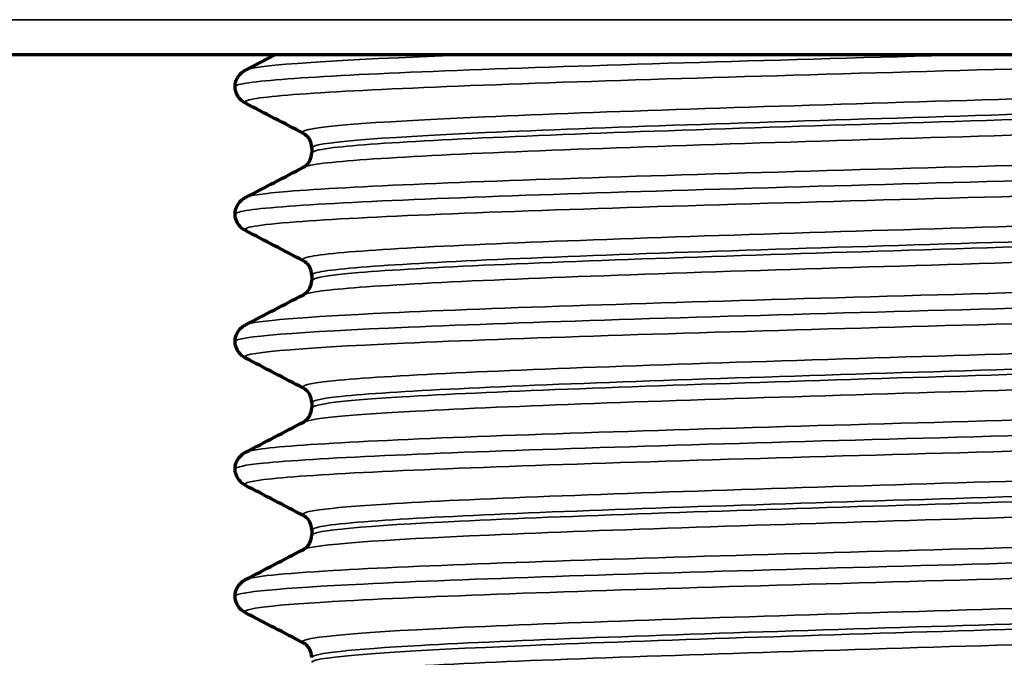
# Model space of a CAD drawing. Units: millimetres. Extents: x 277 to 851, y 83 to 670.
# Drawn here: x 537 to 551, y 332 to 341 of the extents above; entities that cross this region are included whole.
import ezdxf

# ---------------------------------------------------------------- set-up
doc = ezdxf.new("R2010")
doc.units = ezdxf.units.MM
doc.header["$LTSCALE"] = 0.75
doc.layers.add('Visible', color=7, linetype='Continuous', lineweight=70)
doc.layers.add('Visible Narrow', color=7, linetype='Continuous', lineweight=35)

msp = doc.modelspace()

# ---------------------------------------------------------------- linework, layer by layer
at = {"layer": 'Visible', "extrusion": (-1, -2e-16, 2.966e-13)}
for p, q in [((577.36, 340.711), (523.36, 340.711)), ((540.102, 340.494), (540.519, 340.711)), ((541.044, 339.388), (541.044, 339.314)), ((541.044, 337.573), (541.044, 337.499)), ((541.044, 335.759), (541.044, 335.685)), ((541.044, 333.945), (541.044, 333.871))]:
    msp.add_line(p, q, dxfattribs=at)
at = {"layer": 'Visible'}
for points, knots in [([(539.953, 340.258), (539.953, 340.3), (539.965, 340.341), (539.996, 340.404), (540.015, 340.427), (540.054, 340.465), (540.073, 340.477), (540.093, 340.489), (540.098, 340.492), (540.102, 340.494)], [0, 0, 0, 0, 0.01883861, 0.01883861, 0.03623092, 0.03623092, 0.0572069, 0.0572069, 0.06342022, 0.06342022, 0.06342022, 0.06342022]), ([(540.102, 340.021), (540.081, 340.032), (540.055, 340.047), (540.008, 340.097), (539.99, 340.121), (539.963, 340.181), (539.953, 340.22), (539.953, 340.258)], [0, 0, 0, 0, 0.02992954, 0.02992954, 0.04614242, 0.04614242, 0.06339706, 0.06339706, 0.06339706, 0.06339706]), ([(541.044, 339.388), (541.044, 339.428), (541.033, 339.469), (541.003, 339.526), (540.986, 339.546), (540.955, 339.574), (540.943, 339.582), (540.931, 339.589), (540.929, 339.59), (540.926, 339.592)], [0, 0, 0, 0, 0.01903044, 0.01903044, 0.03602116, 0.03602116, 0.05562446, 0.05562446, 0.06160994, 0.06160994, 0.06160994, 0.06160994]), ([(540.926, 339.11), (540.936, 339.114), (540.951, 339.123), (540.987, 339.158), (541.005, 339.178), (541.034, 339.236), (541.044, 339.275), (541.044, 339.314)], [0, 0, 0, 0, 0.02612407, 0.02612407, 0.04322868, 0.04322868, 0.06158311, 0.06158311, 0.06158311, 0.06158311]), ([(539.953, 338.443), (539.953, 338.485), (539.965, 338.527), (539.996, 338.59), (540.015, 338.613), (540.054, 338.651), (540.073, 338.663), (540.093, 338.675), (540.098, 338.678), (540.102, 338.68)], [0, 0, 0, 0, 0.01883861, 0.01883861, 0.03623092, 0.03623092, 0.0572069, 0.0572069, 0.06342022, 0.06342022, 0.06342022, 0.06342022]), ([(540.102, 338.207), (540.081, 338.218), (540.055, 338.233), (540.008, 338.283), (539.99, 338.307), (539.963, 338.367), (539.953, 338.405), (539.953, 338.443)], [0, 0, 0, 0, 0.02992954, 0.02992954, 0.04614242, 0.04614242, 0.06339706, 0.06339706, 0.06339706, 0.06339706]), ([(541.044, 337.573), (541.044, 337.614), (541.033, 337.654), (541.003, 337.712), (540.986, 337.731), (540.955, 337.76), (540.943, 337.768), (540.931, 337.775), (540.929, 337.776), (540.926, 337.777)], [0, 0, 0, 0, 0.01903044, 0.01903044, 0.03602116, 0.03602116, 0.05562446, 0.05562446, 0.06160994, 0.06160994, 0.06160994, 0.06160994]), ([(540.926, 337.295), (540.936, 337.3), (540.951, 337.308), (540.987, 337.343), (541.005, 337.364), (541.034, 337.421), (541.044, 337.46), (541.044, 337.499)], [0, 0, 0, 0, 0.02612407, 0.02612407, 0.04322868, 0.04322868, 0.06158311, 0.06158311, 0.06158311, 0.06158311]), ([(539.953, 336.629), (539.953, 336.671), (539.965, 336.713), (539.996, 336.776), (540.015, 336.799), (540.054, 336.836), (540.073, 336.849), (540.093, 336.861), (540.098, 336.863), (540.102, 336.866)], [0, 0, 0, 0, 0.01883861, 0.01883861, 0.03623092, 0.03623092, 0.0572069, 0.0572069, 0.06342022, 0.06342022, 0.06342022, 0.06342022]), ([(540.102, 336.393), (540.081, 336.404), (540.055, 336.419), (540.008, 336.469), (539.99, 336.492), (539.963, 336.553), (539.953, 336.591), (539.953, 336.629)], [0, 0, 0, 0, 0.02992954, 0.02992954, 0.04614242, 0.04614242, 0.06339706, 0.06339706, 0.06339706, 0.06339706]), ([(541.044, 335.759), (541.044, 335.8), (541.033, 335.84), (541.003, 335.897), (540.986, 335.917), (540.955, 335.946), (540.943, 335.954), (540.931, 335.961), (540.929, 335.962), (540.926, 335.963)], [0, 0, 0, 0, 0.01903044, 0.01903044, 0.03602116, 0.03602116, 0.05562446, 0.05562446, 0.06160994, 0.06160994, 0.06160994, 0.06160994]), ([(540.926, 335.481), (540.936, 335.486), (540.951, 335.494), (540.987, 335.529), (541.005, 335.549), (541.034, 335.607), (541.044, 335.646), (541.044, 335.685)], [0, 0, 0, 0, 0.02612407, 0.02612407, 0.04322868, 0.04322868, 0.06158311, 0.06158311, 0.06158311, 0.06158311]), ([(539.953, 334.815), (539.953, 334.857), (539.965, 334.898), (539.996, 334.961), (540.015, 334.985), (540.054, 335.022), (540.073, 335.034), (540.093, 335.047), (540.098, 335.049), (540.102, 335.051)], [0, 0, 0, 0, 0.01883861, 0.01883861, 0.03623092, 0.03623092, 0.0572069, 0.0572069, 0.06342022, 0.06342022, 0.06342022, 0.06342022]), ([(540.102, 334.578), (540.081, 334.589), (540.055, 334.605), (540.008, 334.654), (539.99, 334.678), (539.963, 334.738), (539.953, 334.777), (539.953, 334.815)], [0, 0, 0, 0, 0.02992954, 0.02992954, 0.04614242, 0.04614242, 0.06339706, 0.06339706, 0.06339706, 0.06339706]), ([(541.044, 333.945), (541.044, 333.985), (541.033, 334.026), (541.003, 334.083), (540.986, 334.103), (540.955, 334.131), (540.943, 334.14), (540.931, 334.146), (540.929, 334.148), (540.926, 334.149)], [0, 0, 0, 0, 0.01903044, 0.01903044, 0.03602116, 0.03602116, 0.05562446, 0.05562446, 0.06160994, 0.06160994, 0.06160994, 0.06160994]), ([(540.926, 333.667), (540.936, 333.672), (540.951, 333.68), (540.987, 333.715), (541.005, 333.735), (541.034, 333.793), (541.044, 333.832), (541.044, 333.871)], [0, 0, 0, 0, 0.02612407, 0.02612407, 0.04322868, 0.04322868, 0.06158311, 0.06158311, 0.06158311, 0.06158311]), ([(539.953, 333.001), (539.953, 333.042), (539.965, 333.084), (539.996, 333.147), (540.015, 333.17), (540.054, 333.208), (540.073, 333.22), (540.093, 333.232), (540.098, 333.235), (540.102, 333.237)], [0, 0, 0, 0, 0.01883861, 0.01883861, 0.03623092, 0.03623092, 0.0572069, 0.0572069, 0.06342022, 0.06342022, 0.06342022, 0.06342022]), ([(540.102, 332.764), (540.081, 332.775), (540.055, 332.79), (540.008, 332.84), (539.99, 332.864), (539.963, 332.924), (539.953, 332.962), (539.953, 333.001)], [0, 0, 0, 0, 0.02992954, 0.02992954, 0.04614242, 0.04614242, 0.06339706, 0.06339706, 0.06339706, 0.06339706]), ([(541.044, 332.13), (541.044, 332.171), (541.033, 332.211), (541.003, 332.269), (540.986, 332.288), (540.955, 332.317), (540.943, 332.325), (540.931, 332.332), (540.929, 332.333), (540.926, 332.334)], [0, 0, 0, 0, 0.01903044, 0.01903044, 0.03602116, 0.03602116, 0.05562446, 0.05562446, 0.06160994, 0.06160994, 0.06160994, 0.06160994])]:
    msp.add_open_spline(points, degree=3, knots=knots, dxfattribs=at)
for points in [[(540.926, 339.592), (540.652, 339.735), (540.377, 339.878), (540.102, 340.021)], [(540.102, 338.68), (540.377, 338.823), (540.652, 338.966), (540.926, 339.11)], [(540.926, 337.777), (540.652, 337.921), (540.377, 338.064), (540.102, 338.207)], [(540.102, 336.866), (540.377, 337.009), (540.652, 337.152), (540.926, 337.295)], [(540.926, 335.963), (540.652, 336.106), (540.377, 336.249), (540.102, 336.393)], [(540.102, 335.051), (540.377, 335.195), (540.652, 335.338), (540.926, 335.481)], [(540.926, 334.149), (540.652, 334.292), (540.377, 334.435), (540.102, 334.578)], [(540.102, 333.237), (540.377, 333.38), (540.652, 333.524), (540.926, 333.667)], [(540.926, 332.334), (540.652, 332.478), (540.377, 332.621), (540.102, 332.764)]]:
    msp.add_open_spline(points, degree=3, dxfattribs=at)
at = {"layer": 'Visible Narrow', "extrusion": (-1, -2e-16, 2.966e-13)}
msp.add_line((577.86, 341.211), (522.86, 341.211), dxfattribs=at)
at = {"layer": 'Visible Narrow'}
for points, knots in [([(550.36, 340.711), (547.769, 340.639), (545.192, 340.568), (543.291, 340.496), (541.39, 340.424), (540.185, 340.352), (539.984, 340.28), (539.964, 340.273), (539.954, 340.265), (539.954, 340.258)], [0, 0, 0, 0, 0.746745, 0.746745, 0.746745, 1.493425, 1.493425, 1.493425, 1.570796, 1.570796, 1.570796, 1.570796]), ([(557.474, 340.711), (555.624, 340.639), (553.088, 340.567), (550.523, 340.495), (547.959, 340.423), (545.391, 340.351), (543.485, 340.279), (541.579, 340.207), (540.354, 340.135), (540.128, 340.062), (540.084, 340.049), (540.078, 340.035), (540.105, 340.021)], [11.801286, 11.801286, 11.801286, 11.801286, 12.550455, 12.550455, 12.550455, 13.299559, 13.299559, 13.299559, 14.0486, 14.0486, 14.0486, 14.191112, 14.191112, 14.191112, 14.191112]), ([(543.245, 340.711), (541.395, 340.639), (540.249, 340.567), (540.104, 340.495), (540.103, 340.495), (540.103, 340.495), (540.102, 340.494)], [7.0482704, 7.0482704, 7.0482704, 7.0482704, 7.7974395, 7.7974395, 7.7974395, 7.8000363, 7.8000363, 7.8000363, 7.8000363]), ([(559.793, 340.499), (559.788, 340.496), (559.781, 340.493), (559.773, 340.49), (559.564, 340.417), (558.395, 340.343), (556.582, 340.27), (554.768, 340.196), (552.331, 340.122), (549.924, 340.049), (547.518, 339.975), (545.169, 339.902), (543.51, 339.828), (541.851, 339.754), (540.899, 339.681), (540.91, 339.607), (540.911, 339.602), (540.917, 339.597), (540.927, 339.592)], [11.054207, 11.054207, 11.054207, 11.054207, 11.08275, 11.08275, 11.08275, 11.847654, 11.847654, 11.847654, 12.612493, 12.612493, 12.612493, 13.377265, 13.377265, 13.377265, 14.141971, 14.141971, 14.141971, 14.1958, 14.1958, 14.1958, 14.1958]), ([(559.674, 340.295), (559.675, 340.286), (559.662, 340.277), (559.636, 340.268), (559.415, 340.194), (558.244, 340.12), (556.437, 340.046), (554.631, 339.973), (552.211, 339.899), (549.831, 339.825), (547.452, 339.751), (545.141, 339.677), (543.522, 339.603), (541.948, 339.531), (541.046, 339.459), (541.044, 339.388)], [10.995574, 10.995574, 10.995574, 10.995574, 11.088044, 11.088044, 11.088044, 11.855618, 11.855618, 11.855618, 12.623126, 12.623126, 12.623126, 13.390568, 13.390568, 13.390568, 14.137167, 14.137167, 14.137167, 14.137167]), ([(559.672, 340.221), (559.665, 340.163), (559.092, 340.105), (558.026, 340.046), (556.672, 339.973), (554.538, 339.899), (552.202, 339.825), (549.866, 339.751), (547.354, 339.677), (545.346, 339.603), (543.337, 339.529), (541.855, 339.455), (541.3, 339.382), (541.13, 339.359), (541.048, 339.336), (541.05, 339.314)], [10.995574, 10.995574, 10.995574, 10.995574, 11.599789, 11.599789, 11.599789, 12.367297, 12.367297, 12.367297, 13.134738, 13.134738, 13.134738, 13.902114, 13.902114, 13.902114, 14.137167, 14.137167, 14.137167, 14.137167]), ([(559.791, 340.017), (559.905, 339.954), (559.338, 339.891), (558.182, 339.828), (556.83, 339.754), (554.689, 339.681), (552.333, 339.607), (549.978, 339.534), (547.434, 339.46), (545.387, 339.386), (543.339, 339.313), (541.809, 339.239), (541.209, 339.166), (541.057, 339.147), (540.965, 339.128), (540.931, 339.11)], [10.936942, 10.936942, 10.936942, 10.936942, 11.591265, 11.591265, 11.591265, 12.355971, 12.355971, 12.355971, 13.120611, 13.120611, 13.120611, 13.885187, 13.885187, 13.885187, 14.078534, 14.078534, 14.078534, 14.078534]), ([(560.614, 339.587), (560.718, 339.529), (560.204, 339.472), (559.135, 339.414), (557.802, 339.342), (555.619, 339.27), (553.152, 339.197), (550.681, 339.125), (547.949, 339.053), (545.665, 338.981), (543.385, 338.909), (541.574, 338.837), (540.701, 338.765), (540.359, 338.737), (540.162, 338.708), (540.11, 338.68)], [10.941629, 10.941629, 10.941629, 10.941629, 11.542328, 11.542328, 11.542328, 12.291117, 12.291117, 12.291117, 13.041008, 13.041008, 13.041008, 13.789673, 13.789673, 13.789673, 14.083222, 14.083222, 14.083222, 14.083222]), ([(560.76, 339.351), (560.755, 339.301), (560.299, 339.252), (559.424, 339.202), (558.15, 339.13), (555.999, 339.058), (553.527, 338.986), (551.062, 338.915), (548.301, 338.843), (545.956, 338.771), (543.611, 338.699), (541.704, 338.627), (540.726, 338.555), (540.217, 338.518), (539.962, 338.481), (539.962, 338.443)], [4.712389, 4.712389, 4.712389, 4.712389, 5.225884, 5.225884, 5.225884, 5.973888, 5.973888, 5.973888, 6.720131, 6.720131, 6.720131, 7.466313, 7.466313, 7.466313, 7.853982, 7.853982, 7.853982, 7.853982]), ([(560.61, 339.114), (560.522, 339.07), (560.077, 339.025), (559.299, 338.981), (558.035, 338.909), (555.907, 338.837), (553.463, 338.765), (551.019, 338.693), (548.286, 338.621), (545.968, 338.549), (543.651, 338.477), (541.774, 338.405), (540.822, 338.332), (540.27, 338.291), (540.032, 338.249), (540.11, 338.207)], [17.332705, 17.332705, 17.332705, 17.332705, 17.794023, 17.794023, 17.794023, 18.542688, 18.542688, 18.542688, 19.291291, 19.291291, 19.291291, 20.039833, 20.039833, 20.039833, 20.474298, 20.474298, 20.474298, 20.474298]), ([(559.79, 338.684), (559.668, 338.624), (558.924, 338.564), (557.673, 338.503), (556.149, 338.43), (553.888, 338.356), (551.498, 338.283), (549.108, 338.209), (546.616, 338.136), (544.69, 338.062), (542.764, 337.988), (541.426, 337.915), (541.036, 337.841), (540.922, 337.82), (540.889, 337.799), (540.932, 337.777)], [17.337392, 17.337392, 17.337392, 17.337392, 17.964526, 17.964526, 17.964526, 18.728844, 18.728844, 18.728844, 19.493099, 19.493099, 19.493099, 20.257292, 20.257292, 20.257292, 20.478985, 20.478985, 20.478985, 20.478985]), ([(559.675, 338.48), (559.67, 338.412), (558.849, 338.343), (557.393, 338.274), (555.832, 338.2), (553.557, 338.126), (551.185, 338.052), (548.813, 337.979), (546.37, 337.905), (544.515, 337.831), (542.661, 337.757), (541.416, 337.683), (541.118, 337.61), (541.069, 337.597), (541.045, 337.585), (541.047, 337.573)], [17.27876, 17.27876, 17.27876, 17.27876, 17.993845, 17.993845, 17.993845, 18.760833, 18.760833, 18.760833, 19.527757, 19.527757, 19.527757, 20.294618, 20.294618, 20.294618, 20.420352, 20.420352, 20.420352, 20.420352]), ([(559.668, 338.407), (559.665, 338.362), (559.342, 338.318), (558.71, 338.274), (557.654, 338.2), (555.748, 338.126), (553.506, 338.052), (551.265, 337.979), (548.713, 337.905), (546.541, 337.831), (544.369, 337.757), (542.601, 337.683), (541.714, 337.61), (541.273, 337.573), (541.053, 337.536), (541.053, 337.499)], [17.27876, 17.27876, 17.27876, 17.27876, 17.738015, 17.738015, 17.738015, 18.505003, 18.505003, 18.505003, 19.271927, 19.271927, 19.271927, 20.038788, 20.038788, 20.038788, 20.420352, 20.420352, 20.420352, 20.420352]), ([(559.786, 338.203), (559.872, 338.156), (559.593, 338.109), (558.956, 338.062), (557.956, 337.988), (556.087, 337.915), (553.85, 337.841), (551.613, 337.768), (549.033, 337.694), (546.803, 337.621), (544.574, 337.547), (542.718, 337.474), (541.735, 337.4), (541.269, 337.365), (541.001, 337.33), (540.935, 337.295)], [17.220127, 17.220127, 17.220127, 17.220127, 17.7071, 17.7071, 17.7071, 18.471292, 18.471292, 18.471292, 19.235421, 19.235421, 19.235421, 19.999489, 19.999489, 19.999489, 20.36172, 20.36172, 20.36172, 20.36172]), ([(560.61, 337.773), (560.668, 337.743), (560.568, 337.714), (560.304, 337.684), (559.662, 337.612), (558.054, 337.54), (555.896, 337.468), (553.738, 337.396), (551.051, 337.324), (548.53, 337.252), (546.009, 337.18), (543.679, 337.108), (542.142, 337.036), (540.931, 336.979), (540.221, 336.922), (540.106, 336.866)], [17.224814, 17.224814, 17.224814, 17.224814, 17.532081, 17.532081, 17.532081, 18.280381, 18.280381, 18.280381, 19.028623, 19.028623, 19.028623, 19.776805, 19.776805, 19.776805, 20.366407, 20.366407, 20.366407, 20.366407]), ([(560.761, 337.536), (560.763, 337.517), (560.696, 337.498), (560.557, 337.478), (560.041, 337.407), (558.541, 337.335), (556.442, 337.263), (554.343, 337.191), (551.666, 337.119), (549.098, 337.048), (546.531, 336.976), (544.098, 336.904), (542.424, 336.832), (540.846, 336.765), (539.957, 336.697), (539.954, 336.629)], [10.995574, 10.995574, 10.995574, 10.995574, 11.19632, 11.19632, 11.19632, 11.942143, 11.942143, 11.942143, 12.687907, 12.687907, 12.687907, 13.433612, 13.433612, 13.433612, 14.137167, 14.137167, 14.137167, 14.137167]), ([(560.613, 337.3), (560.585, 337.284), (560.509, 337.268), (560.385, 337.252), (559.827, 337.18), (558.295, 337.108), (556.185, 337.036), (554.075, 336.964), (551.408, 336.892), (548.873, 336.82), (546.339, 336.748), (543.962, 336.676), (542.356, 336.604), (540.786, 336.534), (539.969, 336.463), (540.102, 336.393)], [23.61589, 23.61589, 23.61589, 23.61589, 23.781638, 23.781638, 23.781638, 24.52982, 24.52982, 24.52982, 25.277943, 25.277943, 25.277943, 26.026008, 26.026008, 26.026008, 26.757483, 26.757483, 26.757483, 26.757483]), ([(559.786, 336.87), (559.699, 336.826), (559.291, 336.782), (558.582, 336.738), (557.396, 336.665), (555.381, 336.591), (553.076, 336.518), (550.772, 336.444), (548.205, 336.371), (546.062, 336.297), (543.92, 336.224), (542.226, 336.15), (541.435, 336.077), (541.028, 336.039), (540.862, 336.001), (540.935, 335.963)], [23.620578, 23.620578, 23.620578, 23.620578, 24.07732, 24.07732, 24.07732, 24.841142, 24.841142, 24.841142, 25.604903, 25.604903, 25.604903, 26.368605, 26.368605, 26.368605, 26.76217, 26.76217, 26.76217, 26.76217]), ([(559.67, 336.666), (559.664, 336.612), (559.165, 336.557), (558.222, 336.503), (556.946, 336.429), (554.871, 336.355), (552.558, 336.281), (550.246, 336.208), (547.721, 336.134), (545.665, 336.06), (543.61, 335.986), (542.047, 335.913), (541.398, 335.839), (541.164, 335.812), (541.049, 335.786), (541.051, 335.759)], [23.561945, 23.561945, 23.561945, 23.561945, 24.12799, 24.12799, 24.12799, 24.89448, 24.89448, 24.89448, 25.66091, 25.66091, 25.66091, 26.427279, 26.427279, 26.427279, 26.703538, 26.703538, 26.703538, 26.703538]), ([(559.668, 336.592), (559.669, 336.562), (559.525, 336.533), (559.231, 336.503), (558.504, 336.429), (556.873, 336.355), (554.778, 336.281), (552.682, 336.208), (550.146, 336.134), (547.854, 336.06), (545.562, 335.986), (543.539, 335.913), (542.332, 335.839), (541.494, 335.788), (541.055, 335.736), (541.05, 335.685)], [23.561945, 23.561945, 23.561945, 23.561945, 23.87216, 23.87216, 23.87216, 24.63865, 24.63865, 24.63865, 25.40508, 25.40508, 25.40508, 26.17145, 26.17145, 26.17145, 26.703538, 26.703538, 26.703538, 26.703538]), ([(559.785, 336.388), (559.845, 336.358), (559.752, 336.328), (559.499, 336.297), (558.888, 336.224), (557.351, 336.15), (555.3, 336.077), (553.25, 336.003), (550.708, 335.93), (548.358, 335.856), (546.007, 335.783), (543.873, 335.709), (542.527, 335.636), (541.584, 335.584), (541.036, 335.533), (540.932, 335.481)], [23.503312, 23.503312, 23.503312, 23.503312, 23.818904, 23.818904, 23.818904, 24.582605, 24.582605, 24.582605, 25.346246, 25.346246, 25.346246, 26.109828, 26.109828, 26.109828, 26.644905, 26.644905, 26.644905, 26.644905]), ([(560.617, 335.959), (560.619, 335.958), (560.62, 335.957), (560.622, 335.956), (560.737, 335.884), (559.854, 335.812), (558.199, 335.74), (556.544, 335.668), (554.134, 335.596), (551.592, 335.524), (549.051, 335.452), (546.402, 335.38), (544.329, 335.308), (542.257, 335.236), (540.781, 335.164), (540.283, 335.092), (540.189, 335.079), (540.13, 335.065), (540.105, 335.051)], [23.508, 23.508, 23.508, 23.508, 23.516841, 23.516841, 23.516841, 24.264675, 24.264675, 24.264675, 25.012453, 25.012453, 25.012453, 25.760174, 25.760174, 25.760174, 26.507839, 26.507839, 26.507839, 26.649592, 26.649592, 26.649592, 26.649592]), ([(560.764, 335.722), (560.757, 335.662), (560.061, 335.601), (558.782, 335.541), (557.263, 335.469), (554.938, 335.397), (552.403, 335.326), (549.868, 335.254), (547.149, 335.182), (544.941, 335.11), (542.735, 335.039), (541.062, 334.967), (540.353, 334.895), (540.088, 334.868), (539.959, 334.842), (539.961, 334.815)], [17.27876, 17.27876, 17.27876, 17.27876, 17.906636, 17.906636, 17.906636, 18.651942, 18.651942, 18.651942, 19.397192, 19.397192, 19.397192, 20.142386, 20.142386, 20.142386, 20.420352, 20.420352, 20.420352, 20.420352]), ([(560.615, 335.486), (560.495, 335.426), (559.727, 335.367), (558.424, 335.308), (556.838, 335.236), (554.476, 335.164), (551.946, 335.092), (549.417, 335.02), (546.747, 334.948), (544.623, 334.876), (542.5, 334.805), (540.945, 334.733), (540.36, 334.661), (540.137, 334.633), (540.055, 334.606), (540.11, 334.578)], [29.899076, 29.899076, 29.899076, 29.899076, 30.513189, 30.513189, 30.513189, 31.260854, 31.260854, 31.260854, 32.008463, 32.008463, 32.008463, 32.756017, 32.756017, 32.756017, 33.040668, 33.040668, 33.040668, 33.040668]), ([(559.786, 335.056), (559.736, 335.029), (559.563, 335.001), (559.265, 334.974), (558.461, 334.901), (556.756, 334.827), (554.609, 334.754), (552.461, 334.68), (549.894, 334.607), (547.595, 334.533), (545.296, 334.46), (543.291, 334.387), (542.116, 334.313), (541.239, 334.258), (540.832, 334.204), (540.931, 334.149)], [29.903763, 29.903763, 29.903763, 29.903763, 30.186222, 30.186222, 30.186222, 30.94957, 30.94957, 30.94957, 31.71286, 31.71286, 31.71286, 32.476093, 32.476093, 32.476093, 33.045356, 33.045356, 33.045356, 33.045356]), ([(559.672, 334.778), (559.674, 334.763), (559.637, 334.748), (559.56, 334.733), (559.188, 334.659), (557.876, 334.585), (555.979, 334.511), (554.082, 334.438), (551.621, 334.364), (549.259, 334.29), (546.897, 334.216), (544.662, 334.143), (543.154, 334.069), (541.803, 334.003), (541.051, 333.937), (541.045, 333.871)], [29.84513, 29.84513, 29.84513, 29.84513, 30.002408, 30.002408, 30.002408, 30.768424, 30.768424, 30.768424, 31.534383, 31.534383, 31.534383, 32.300284, 32.300284, 32.300284, 32.986723, 32.986723, 32.986723, 32.986723]), ([(559.667, 334.852), (559.666, 334.812), (559.407, 334.772), (558.892, 334.733), (557.937, 334.659), (556.114, 334.585), (553.916, 334.511), (551.718, 334.438), (549.168, 334.364), (546.954, 334.29), (544.74, 334.216), (542.887, 334.143), (541.895, 334.069), (541.337, 334.028), (541.054, 333.986), (541.052, 333.945)], [29.84513, 29.84513, 29.84513, 29.84513, 30.258238, 30.258238, 30.258238, 31.024254, 31.024254, 31.024254, 31.790213, 31.790213, 31.790213, 32.556114, 32.556114, 32.556114, 32.986723, 32.986723, 32.986723, 32.986723]), ([(559.79, 334.574), (559.818, 334.56), (559.814, 334.547), (559.778, 334.533), (559.582, 334.46), (558.43, 334.387), (556.632, 334.313), (554.834, 334.24), (552.409, 334.166), (550.007, 334.093), (547.605, 334.019), (545.252, 333.946), (543.578, 333.872), (542.017, 333.804), (541.063, 333.735), (540.927, 333.667)], [29.786498, 29.786498, 29.786498, 29.786498, 29.92686, 29.92686, 29.92686, 30.690093, 30.690093, 30.690093, 31.45327, 31.45327, 31.45327, 32.216389, 32.216389, 32.216389, 32.92809, 32.92809, 32.92809, 32.92809]), ([(560.61, 334.144), (560.691, 334.101), (560.426, 334.057), (559.821, 334.013), (558.824, 333.941), (556.912, 333.869), (554.579, 333.797), (552.246, 333.725), (549.515, 333.653), (547.089, 333.582), (544.664, 333.51), (542.568, 333.438), (541.343, 333.366), (540.612, 333.323), (540.195, 333.28), (540.11, 333.237)], [29.791185, 29.791185, 29.791185, 29.791185, 30.245334, 30.245334, 30.245334, 30.992669, 30.992669, 30.992669, 31.739951, 31.739951, 31.739951, 32.487179, 32.487179, 32.487179, 32.932778, 32.932778, 32.932778, 32.932778]), ([(560.759, 333.908), (560.76, 333.878), (560.603, 333.849), (560.284, 333.82), (559.507, 333.748), (557.775, 333.676), (555.534, 333.604), (553.292, 333.533), (550.562, 333.461), (548.043, 333.389), (545.525, 333.318), (543.242, 333.246), (541.78, 333.174), (540.599, 333.116), (539.963, 333.059), (539.956, 333.001)], [23.561945, 23.561945, 23.561945, 23.561945, 23.867539, 23.867539, 23.867539, 24.612408, 24.612408, 24.612408, 25.357223, 25.357223, 25.357223, 26.101986, 26.101986, 26.101986, 26.703538, 26.703538, 26.703538, 26.703538]), ([(560.61, 333.671), (560.554, 333.641), (560.336, 333.611), (559.957, 333.582), (559.044, 333.51), (557.204, 333.438), (554.91, 333.366), (552.617, 333.294), (549.892, 333.222), (547.44, 333.15), (544.987, 333.078), (542.83, 333.006), (541.525, 332.934), (540.495, 332.878), (540.004, 332.821), (540.106, 332.764)], [36.182261, 36.182261, 36.182261, 36.182261, 36.492966, 36.492966, 36.492966, 37.240194, 37.240194, 37.240194, 37.987369, 37.987369, 37.987369, 38.734492, 38.734492, 38.734492, 39.323854, 39.323854, 39.323854, 39.323854]), ([(559.791, 333.242), (559.773, 333.232), (559.737, 333.221), (559.684, 333.211), (559.294, 333.138), (557.96, 333.065), (556.039, 332.991), (554.119, 332.918), (551.633, 332.844), (549.247, 332.771), (546.861, 332.697), (544.601, 332.624), (543.072, 332.551), (541.571, 332.479), (540.79, 332.406), (540.927, 332.334)], [36.186948, 36.186948, 36.186948, 36.186948, 36.291413, 36.291413, 36.291413, 37.05431, 37.05431, 37.05431, 37.817152, 37.817152, 37.817152, 38.57994, 38.57994, 38.57994, 39.328541, 39.328541, 39.328541, 39.328541]), ([(559.675, 332.964), (559.675, 332.963), (559.675, 332.963), (559.675, 332.963), (559.667, 332.889), (558.707, 332.815), (557.054, 332.742), (555.401, 332.668), (553.074, 332.594), (550.698, 332.521), (548.323, 332.447), (545.926, 332.373), (544.154, 332.3), (542.381, 332.226), (541.252, 332.152), (541.071, 332.079), (541.053, 332.071), (541.045, 332.064), (541.045, 332.057)], [36.128316, 36.128316, 36.128316, 36.128316, 36.13171, 36.13171, 36.13171, 36.897275, 36.897275, 36.897275, 37.662785, 37.662785, 37.662785, 38.428241, 38.428241, 38.428241, 39.193643, 39.193643, 39.193643, 39.269908, 39.269908, 39.269908, 39.269908]), ([(559.669, 333.038), (559.671, 333.013), (559.57, 332.988), (559.364, 332.963), (558.755, 332.889), (557.229, 332.815), (555.197, 332.742), (553.166, 332.668), (550.651, 332.594), (548.331, 332.521), (546.012, 332.447), (543.912, 332.373), (542.598, 332.3), (541.592, 332.243), (541.055, 332.187), (541.049, 332.13)], [36.128316, 36.128316, 36.128316, 36.128316, 36.38754, 36.38754, 36.38754, 37.153105, 37.153105, 37.153105, 37.918615, 37.918615, 37.918615, 38.684071, 38.684071, 38.684071, 39.269908, 39.269908, 39.269908, 39.269908]), ([(559.793, 332.76), (559.923, 332.69), (559.201, 332.62), (557.792, 332.551), (556.309, 332.477), (554.079, 332.404), (551.701, 332.33), (549.323, 332.257), (546.822, 332.184), (544.867, 332.11), (542.913, 332.037), (541.525, 331.963), (541.077, 331.89), (541.001, 331.877), (540.952, 331.865), (540.929, 331.853)], [36.069683, 36.069683, 36.069683, 36.069683, 36.79394, 36.79394, 36.79394, 37.556674, 37.556674, 37.556674, 38.319354, 38.319354, 38.319354, 39.08198, 39.08198, 39.08198, 39.211276, 39.211276, 39.211276, 39.211276]), ([(560.614, 332.33), (560.643, 332.316), (560.634, 332.301), (560.587, 332.287), (560.346, 332.215), (559.114, 332.143), (557.208, 332.072), (555.301, 332), (552.74, 331.928), (550.183, 331.856), (547.626, 331.784), (545.1, 331.712), (543.253, 331.64), (541.407, 331.568), (540.259, 331.496), (540.106, 331.425), (540.105, 331.424), (540.103, 331.423), (540.102, 331.423)], [36.07437, 36.07437, 36.07437, 36.07437, 36.22253, 36.22253, 36.22253, 36.969444, 36.969444, 36.969444, 37.716308, 37.716308, 37.716308, 38.46312, 38.46312, 38.46312, 39.209882, 39.209882, 39.209882, 39.215963, 39.215963, 39.215963, 39.215963])]:
    msp.add_open_spline(points, degree=3, knots=knots, dxfattribs=at)

doc.saveas('drawing.dxf')
